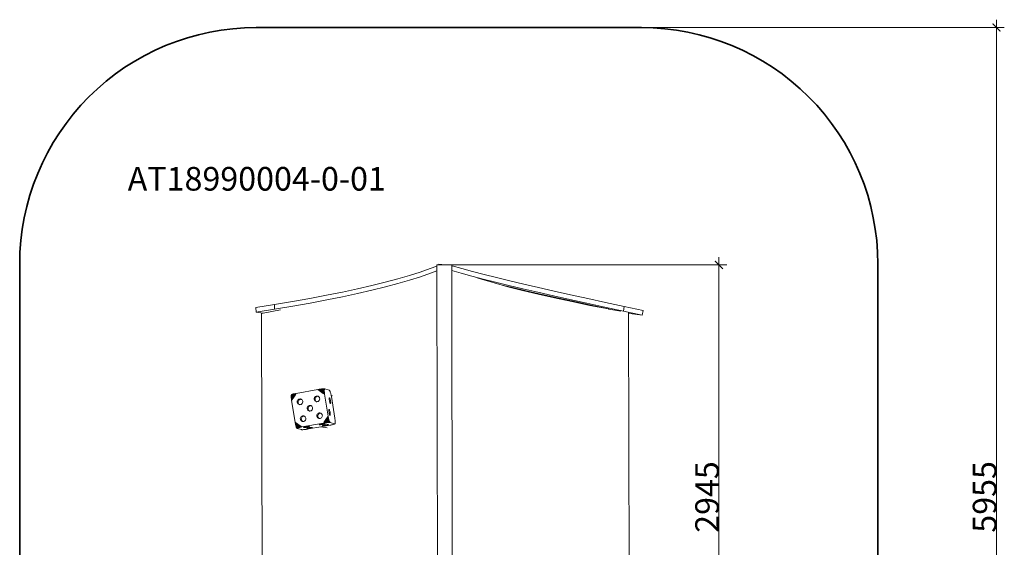
# Model space of a CAD drawing. Units: millimetres. Extents: x -4867 to 1431, y -4595 to 2099.
# Drawn here: x -4817 to 1431, y -1248 to 2099 of the extents above; entities that cross this region are included whole.
import ezdxf

# ---------------------------------------------------------------- set-up
doc = ezdxf.new("R2010")
doc.units = ezdxf.units.MM
doc.layers.get('0').update_dxf_attribs({"lineweight": 5})
for name, color, linetype, lineweight in [('Артикул', 1, 'Continuous', 5), ('Зона безопасности', 140, 'Continuous', 35), ('Размеры', 10, 'Continuous', 5)]:
    doc.layers.add(name, color=color, linetype=linetype, lineweight=lineweight)
doc.styles.add('GOST-2.304_Type-B', font='GOST Common.ttf')
doc.dimstyles.new('размеры Маф', dxfattribs={"dimtxt": 150, "dimasz": 50, "dimexe": 50, "dimexo": 0.0625, "dimgap": 0.09, "dimtad": 1, "dimdec": 0, "dimzin": 0, "dimdsep": 46, "dimtxsty": 'Standard', "dimblk": 'ARCHTICK', "dimcen": 0.09, "dimdle": 50, "dimclrd": 256, "dimclre": 256, "dimclrt": 256, "dimadec": 0, "dimazin": 0, "dimtfac": 1, "dimtdec": 0, "dimtix": 1, "dimtofl": 0, "dimtmove": 0, "dimatfit": 3, "dimfxl": 1, "dimtolj": 1, "dimtzin": 0, "dimlwd": -1, "dimlwe": -1, "dimarcsym": 1})

# ---------------------------------------------------------------- blocks, each defined once
blk = doc.blocks.new('_ArchTick')
at = {"color": 0, "linetype": 'ByBlock', "const_width": 0.15}
blk.add_lwpolyline([(-0.5, -0.5), (0.5, 0.5)], dxfattribs=at)
blk = doc.blocks.new('*D7')
at = {"layer": 'Defpoints', "color": 0, "transparency": 16777216}
for p in [(-871.2, 2049), (-871.2, -3905.6), (1380.9, -3905.6)]:
    blk.add_point(p, dxfattribs=at)
at = {"layer": 'Размеры', "transparency": 16777216}
for p, q in [((1380.9, 2099), (1380.9, -3955.6)), ((-871.1, 2049), (1430.9, 2049)), ((-871.1, -3905.6), (1430.9, -3905.6))]:
    blk.add_line(p, q, dxfattribs=at)
at = {"layer": 'Размеры', "transparency": 16777216, "xscale": 50, "yscale": 50, "zscale": 50}
for p, rotation in [((1380.9, 2049), 90), ((1380.9, -3905.6), 270)]:
    blk.add_blockref('_ArchTick', p, dxfattribs=dict(at, rotation=rotation))
at = {"layer": 'Размеры', "transparency": 16777216, "insert": (1305.8, -928.3), "char_height": 150, "attachment_point": 5, "rotation": 90}
blk.add_mtext('\\A1;5955', dxfattribs=at)
blk = doc.blocks.new('*D10')
at = {"layer": 'Defpoints', "color": 0, "transparency": 16777216}
for p in [(-2163.6, 543.2), (-380.1, 543.2), (-1350.2, -2401.6)]:
    blk.add_point(p, dxfattribs=at)
at = {"layer": 'Размеры', "transparency": 16777216}
for p, q in [((-380.1, -2451.6), (-380.1, 593.2)), ((-2163.5, 543.2), (-330.1, 543.2)), ((-1350.1, -2401.6), (-330.1, -2401.6))]:
    blk.add_line(p, q, dxfattribs=at)
at = {"layer": 'Размеры', "transparency": 16777216, "xscale": 50, "yscale": 50, "zscale": 50}
for p, rotation in [((-380.1, 543.2), 90), ((-380.1, -2401.6), 270)]:
    blk.add_blockref('_ArchTick', p, dxfattribs=dict(at, rotation=rotation))
at = {"layer": 'Размеры', "transparency": 16777216, "insert": (-455.2, -929.2), "char_height": 150, "attachment_point": 5, "rotation": 90}
blk.add_mtext('\\A1;2945', dxfattribs=at)

msp = doc.modelspace()

# ---------------------------------------------------------------- linework, layer by layer
for p, q in [((-2274.7, 498.1), (-2211.6, 520)), ((-2211.6, 520), (-2169.3, 536.2)), ((-2210.7, 490.3), (-2169.3, 506.2)), ((-2169.4, 543.2), (-2169.3, 536.2)), ((-2157.8, 543.2), (-2169.4, 543.2)), ((-2169.3, 536.2), (-2169.3, 506.2)), ((-2169.3, 499.2), (-2169.3, 506.2)), ((-2157.8, 543.2), (-2156.8, 549)), ((-2116.6, 543.3), (-2157.8, 543.2)), ((-2156.8, 549), (-2116.6, 543.3)), ((-2075.8, 543.4), (-2116.6, 543.3)), ((-2075.7, 537.5), (-2075.8, 543.4)), ((-2075.7, 537.5), (-2073.6, 537.2)), ((-2075.7, 524.9), (-2075.7, 537.5)), ((-2075.7, 524.9), (-2073.6, 537.2)), ((-2075.7, 506.9), (-2075.7, 524.9)), ((-2016.5, 490.4), (-2075.7, 506.9)), ((-2075.7, 505), (-2075.7, 506.9)), ((-2071.1, -1926), (-2075.7, 505)), ((-2011.5, 520), (-2073.6, 537.2)), ((-1943.8, 501.8), (-2011.5, 520)), ((-1870.5, 482.9), (-1943.8, 501.8)), ((-2497.6, 433.6), (-2417.8, 454.9)), ((-2417.8, 454.9), (-2343.4, 476.5)), ((-2416.9, 425.3), (-2342.5, 446.8)), ((-2343.4, 476.5), (-2274.7, 498.1)), ((-2342.5, 446.8), (-2273.8, 468.5)), ((-2273.8, 468.5), (-2210.7, 490.3)), ((-2169.3, 499.2), (-2164.8, -1909.6)), ((-1948.8, 472.3), (-2016.5, 490.4)), ((-1875.5, 453.4), (-1948.8, 472.3)), ((-1887.6, 452.7), (-1913.1, 460.7)), ((-1806.4, 429), (-1887.6, 452.7)), ((-1796.9, 433.6), (-1875.5, 453.4)), ((-1791.8, 463.2), (-1870.5, 482.9)), ((-1707.8, 442.6), (-1791.8, 463.2)), ((-1618.6, 421.3), (-1707.8, 442.6)), ((-2769, 371.1), (-2673.3, 391.7)), ((-2673.3, 391.7), (-2582.8, 412.5)), ((-2672.4, 362), (-2581.9, 382.8)), ((-2582.8, 412.5), (-2497.6, 433.6)), ((-2581.9, 382.8), (-2496.7, 403.9)), ((-2496.7, 403.9), (-2416.9, 425.3)), ((-1755, 415), (-1806.4, 429)), ((-1712.9, 413.1), (-1796.9, 433.6)), ((-1699.1, 401.7), (-1755, 415)), ((-1719.2, 405.3), (-1755, 415)), ((-1626.2, 381.5), (-1719.2, 405.3)), ((-1623.7, 391.8), (-1712.9, 413.1)), ((-1603.2, 379.3), (-1699.1, 401.7)), ((-1527.5, 357.8), (-1626.2, 381.5)), ((-1529.4, 369.8), (-1623.7, 391.8)), ((-1524.3, 399.4), (-1618.6, 421.3)), ((-1502.3, 356.3), (-1603.2, 379.3)), ((-1425.1, 376.7), (-1524.3, 399.4)), ((-1321, 353.3), (-1425.1, 376.7)), ((-3085.6, 311.3), (-2975.3, 330.9)), ((-2975.3, 330.9), (-2869.7, 350.8)), ((-2974.4, 301.2), (-2868.8, 321.1)), ((-2869.7, 350.8), (-2769, 371.1)), ((-2868.8, 321.1), (-2768.1, 341.4)), ((-2768.1, 341.4), (-2672.4, 362)), ((-1430.1, 347.1), (-1529.4, 369.8)), ((-1423.3, 334.1), (-1527.5, 357.8)), ((-1396.5, 332.6), (-1502.3, 356.3)), ((-1326, 323.8), (-1430.1, 347.1)), ((-1313.5, 310.4), (-1423.3, 334.1)), ((-1286, 308.2), (-1396.5, 332.6)), ((-1217.3, 299.8), (-1326, 323.8)), ((-1212.2, 329.3), (-1321, 353.3)), ((-1098.9, 304.7), (-1212.2, 329.3)), ((-3200.6, 292.2), (-3317.8, 272.5)), ((-3316.9, 242.8), (-3317.8, 272.5)), ((-3199.7, 262.5), (-3316.9, 242.8)), ((-3272.8, 237.7), (-3161.2, 258.8)), ((-3200.6, 292.2), (-3085.6, 311.3)), ((-3199.7, 262.5), (-3200.6, 292.2)), ((-3199.7, 262.5), (-3084.7, 281.7)), ((-3084.7, 281.7), (-2974.4, 301.2)), ((-1198.5, 286.9), (-1313.5, 310.4)), ((-1170.8, 283.2), (-1286, 308.2)), ((-1104, 275.2), (-1217.3, 299.8)), ((-1081.5, 264.1), (-1198.5, 286.9)), ((-1081.5, 264.1), (-1170.8, 283.2)), ((-986.3, 250.1), (-1104, 275.2)), ((-981.2, 279.6), (-1098.9, 304.7)), ((-1078.3, 263.5), (-1081.5, 264.1)), ((-1003.2, 249.6), (-1078.3, 263.5)), ((-986.3, 250.1), (-981.2, 279.6)), ((-986.3, 250.1), (-866.2, 224.3)), ((-981.2, 279.6), (-861.1, 253.9)), ((-866.2, 224.3), (-861.1, 253.9)), ((-3272.8, 237.7), (-3316.9, 242.8)), ((-3282, 235.9), (-3272.8, 237.7)), ((-3278.5, -1651.1), (-3282, 235.9)), ((-953.1, 238.8), (-953.1, 236.7)), ((-953.1, 236.7), (-931.1, 232)), ((-953.1, 236.7), (-949.6, -1636.6)), ((-931.1, 232), (-866.2, 224.3)), ((-3061.7, -271.7), (-2925, -247.4)), ((-2920.1, -246.6), (-2925, -247.4)), ((-2925, -247.4), (-2918.8, -250.5)), ((-2925, -247.4), (-2898.9, -265.7)), ((-2915.2, -245.8), (-2920.1, -246.6)), ((-2918.8, -250.5), (-2920.1, -246.6)), ((-2915.2, -245.8), (-2918.8, -250.5)), ((-2910.3, -245), (-2915.2, -245.8)), ((-2915.2, -245.8), (-2883.8, -263.4)), ((-2905.7, -252.4), (-2915.2, -245.8)), ((-2907.9, -255.9), (-2915.2, -245.8)), ((-2905.5, -244.4), (-2910.3, -245)), ((-2883.8, -263.4), (-2910.3, -245)), ((-2910.3, -245), (-2884.1, -259.2)), ((-2900.9, -243.8), (-2905.5, -244.4)), ((-2884.1, -259.2), (-2905.5, -244.4)), ((-2896.6, -243.4), (-2900.9, -243.8)), ((-2884.1, -259.2), (-2900.9, -243.8)), ((-2900.9, -243.8), (-2884.2, -255.3)), ((-2892.7, -243), (-2896.6, -243.4)), ((-2884.2, -255.3), (-2896.6, -243.4)), ((-2896.6, -243.4), (-2884.1, -251.9)), ((-2889.2, -242.8), (-2892.7, -243)), ((-2892.7, -243), (-2883.9, -248.9)), ((-2884.1, -251.9), (-2892.7, -243)), ((-2886.2, -242.7), (-2889.2, -242.8)), ((-2883.9, -248.9), (-2889.2, -242.8)), ((-2889.2, -242.8), (-2883.5, -246.5)), ((-2883.7, -242.7), (-2886.2, -242.7)), ((-2886.2, -242.7), (-2882.9, -244.7)), ((-2883.5, -246.5), (-2886.2, -242.7)), ((-2883.9, -248.9), (-2884.1, -251.9)), ((-2883.5, -246.5), (-2883.9, -248.9)), ((-2882.9, -244.7), (-2883.7, -242.7)), ((-2882.2, -243.5), (-2883.7, -242.7)), ((-2883.7, -242.7), (-2881.8, -243.2)), ((-2881.8, -242.8), (-2883.7, -242.7)), ((-2882.9, -244.7), (-2883.5, -246.5)), ((-2882.2, -243.5), (-2882.9, -244.7)), ((-2881.8, -243.2), (-2882.2, -243.5)), ((-2881.8, -242.8), (-2881.2, -242.9)), ((-2880.5, -243), (-2881.8, -242.8)), ((-2881.8, -242.8), (-2881.4, -242.9)), ((-2881.8, -243.2), (-2881.8, -242.8)), ((-2881.4, -242.9), (-2881.8, -243.2)), ((-2881.2, -242.9), (-2881.4, -242.9)), ((-2880.5, -243), (-2881.2, -242.9)), ((-2880.5, -243), (-2852.9, -251.1)), ((-3079, -275.3), (-3094, -293.3)), ((-3094, -293.3), (-3082.5, -276.2)), ((-3093.9, -289.8), (-3094, -293.3)), ((-3094, -293.3), (-3093.9, -297.3)), ((-3079, -275.3), (-3093.9, -297.3)), ((-3082.5, -276.2), (-3093.9, -289.8)), ((-3093.9, -289.8), (-3085.4, -277)), ((-3093.7, -286.8), (-3093.9, -289.8)), ((-3093.9, -297.3), (-3093.6, -301.6)), ((-3085.4, -277), (-3093.7, -286.8)), ((-3093.7, -286.8), (-3087.8, -277.8)), ((-3093.3, -284.3), (-3093.7, -286.8)), ((-3075.2, -274.4), (-3093.6, -301.6)), ((-3093.6, -301.6), (-3079, -275.3)), ((-3093.6, -301.6), (-3093.1, -306.1)), ((-3087.8, -277.8), (-3093.3, -284.3)), ((-3093.3, -284.3), (-3089.6, -278.5)), ((-3092.8, -282.4), (-3093.3, -284.3)), ((-3093.1, -306.1), (-3075.2, -274.4)), ((-3086.5, -296.4), (-3093.1, -306.1)), ((-3083.3, -298.4), (-3093.1, -306.1)), ((-3093.1, -306.1), (-3092.6, -310.9)), ((-3093.1, -306.1), (-3088.7, -309.5)), ((-3091.1, -280.4), (-3092.8, -282.4)), ((-3092.8, -282.4), (-3091.8, -280.8)), ((-3092.1, -281.1), (-3092.8, -282.4)), ((-3088.7, -309.5), (-3092.6, -310.9)), ((-3092.6, -310.9), (-3091.8, -315.8)), ((-3091.3, -279.6), (-3092.1, -281.1)), ((-3091.2, -279.8), (-3092.1, -281.1)), ((-3091.8, -280.8), (-3091.2, -279.8)), ((-3091.3, -280.4), (-3091.8, -280.8)), ((-3091.8, -315.8), (-3073.5, -289)), ((-3091.8, -315.8), (-3088.7, -309.5)), ((-3091.3, -279.6), (-3090.7, -279.1)), ((-3091.2, -279.8), (-3091.3, -279.6)), ((-3091.2, -279.8), (-3091.3, -280.4)), ((-3091.3, -280.4), (-3091.1, -280)), ((-3091.3, -280.4), (-3090.9, -280.1)), ((-3091.1, -280.4), (-3091.3, -280.4)), ((-3090.7, -279.1), (-3091.2, -279.8)), ((-3091.1, -280), (-3091.2, -279.8)), ((-3091.2, -279.8), (-3091.2, -279.8)), ((-3090.9, -280.1), (-3091.1, -280)), ((-3090.9, -280.1), (-3091.1, -280.4)), ((-3089.6, -278.5), (-3090.9, -280.1)), ((-3090.7, -279.1), (-3089.6, -278.5)), ((-3089.6, -278.5), (-3087.8, -277.8)), ((-3088.7, -309.5), (-3083.3, -298.4)), ((-3087.8, -277.8), (-3085.4, -277)), ((-3071, -273.5), (-3086.5, -296.4)), ((-3083.3, -298.4), (-3086.5, -296.4)), ((-3085.4, -277), (-3082.5, -276.2)), ((-3083.3, -298.4), (-3071, -273.5)), ((-3082.5, -276.2), (-3079, -275.3)), ((-3079, -275.3), (-3075.2, -274.4)), ((-3075.2, -274.4), (-3071, -273.5)), ((-3071, -273.5), (-3073.5, -289)), ((-3073.5, -289), (-3067.6, -280.3)), ((-3071, -273.5), (-3066.5, -272.6)), ((-3071, -273.5), (-3067.6, -280.3)), ((-3064.7, -276), (-3071, -273.5)), ((-3067.6, -280.3), (-3064.7, -276)), ((-3066.5, -272.6), (-3061.7, -271.7)), ((-3064.7, -276), (-3066.5, -272.6)), ((-3064.7, -276), (-3061.7, -271.7)), ((-3050.5, -312), (-3053.5, -315.7)), ((-3046.7, -309.3), (-3050.5, -312)), ((-3042.3, -307.7), (-3046.7, -309.3)), ((-3040.4, -311.2), (-3044.2, -313.9)), ((-3037.7, -307.2), (-3042.3, -307.7)), ((-3036, -309.5), (-3040.4, -311.2)), ((-3035.2, -307.7), (-3037.7, -307.2)), ((-3031.4, -309.1), (-3036, -309.5)), ((-3035.2, -307.7), (-3035.4, -307.9)), ((-3033.2, -308), (-3035.2, -307.7)), ((-3030.7, -309.2), (-3033.2, -308)), ((-3030.7, -309.2), (-3031.4, -309.1)), ((-3029, -310), (-3030.7, -309.2)), ((-3025.5, -313), (-3029, -310)), ((-2948, -301), (-2948.8, -305.7)), ((-2948.8, -305.7), (-2948.5, -310.4)), ((-2948.5, -310.4), (-2946.9, -314.8)), ((-2946, -296.8), (-2948, -301)), ((-2943, -293.1), (-2946, -296.8)), ((-2939.2, -290.4), (-2943, -293.1)), ((-2941.7, -302.9), (-2942.5, -307.5)), ((-2942.5, -307.5), (-2942.1, -312.2)), ((-2942.1, -312.2), (-2940.6, -316.6)), ((-2939.7, -298.6), (-2941.7, -302.9)), ((-2936.7, -295), (-2939.7, -298.6)), ((-2934.9, -288.8), (-2939.2, -290.4)), ((-2932.9, -292.2), (-2936.7, -295)), ((-2930.3, -288.3), (-2934.9, -288.8)), ((-2928.5, -290.6), (-2932.9, -292.2)), ((-2925.7, -289.1), (-2930.3, -288.3)), ((-2923.9, -290.2), (-2928.5, -290.6)), ((-2923.2, -290.3), (-2925.7, -289.1)), ((-2923.2, -290.3), (-2923.9, -290.2)), ((-2921.5, -291.1), (-2923.2, -290.3)), ((-2918, -294.1), (-2921.5, -291.1)), ((-2918.8, -250.5), (-2907.9, -255.9)), ((-2915.4, -297.9), (-2918, -294.1)), ((-2916.2, -316), (-2914.3, -311.7)), ((-2913.8, -302.4), (-2915.4, -297.9)), ((-2914.3, -311.7), (-2913.4, -307)), ((-2913.4, -307), (-2913.8, -302.4)), ((-2907.9, -255.9), (-2905.7, -252.4)), ((-2907.9, -255.9), (-2883.4, -268)), ((-2883.4, -268), (-2905.7, -252.4)), ((-2883.4, -268), (-2898.9, -265.7)), ((-2898.9, -265.7), (-2890.5, -271.6)), ((-2883.4, -268), (-2890.5, -271.6)), ((-2890.5, -271.6), (-2886.3, -274.6)), ((-2886.3, -274.6), (-2883.4, -268)), ((-2886.3, -274.6), (-2882.8, -272.7)), ((-2886.3, -274.6), (-2882.1, -277.5)), ((-2884.1, -251.9), (-2884.2, -255.3)), ((-2884.2, -255.3), (-2884.1, -259.2)), ((-2884.1, -259.2), (-2883.8, -263.4)), ((-2883.8, -263.4), (-2883.4, -268)), ((-2883.4, -268), (-2882.8, -272.7)), ((-2882.8, -272.7), (-2882.1, -277.5)), ((-2882.1, -277.5), (-2859.8, -416.5)), ((-2852.9, -251.1), (-2852.3, -251.3)), ((-2852.9, -251.1), (-2852, -251.5)), ((-2852.5, -301.9), (-2852.8, -304.7)), ((-2852.8, -304.7), (-2852.7, -308.4)), ((-2852.7, -308.4), (-2852.4, -312.8)), ((-2852, -300.2), (-2852.5, -301.9)), ((-2852.3, -251.3), (-2852.1, -251.4)), ((-2852.1, -251.5), (-2852.3, -251.3)), ((-2851.8, -251.7), (-2852.1, -251.4)), ((-2852.1, -251.4), (-2852.1, -251.5)), ((-2852.1, -251.5), (-2852, -251.5)), ((-2851.8, -251.7), (-2852, -251.5)), ((-2851.1, -299.8), (-2852, -300.2)), ((-2851.8, -251.7), (-2850.7, -252.9)), ((-2850.1, -300.6), (-2851.1, -299.8)), ((-2850.7, -252.9), (-2849.5, -254.8)), ((-2848.9, -302.6), (-2850.1, -300.6)), ((-2849.5, -254.8), (-2848.3, -257.2)), ((-2847.7, -305.7), (-2848.9, -302.6)), ((-2848.3, -257.2), (-2847, -260.2)), ((-2846.5, -309.6), (-2847.7, -305.7)), ((-2847, -260.2), (-2845.8, -263.6)), ((-2845.4, -314.1), (-2846.5, -309.6)), ((-2845.8, -263.6), (-2844.5, -267.5)), ((-2844.5, -267.5), (-2843.3, -271.8)), ((-2843.3, -271.8), (-2842.2, -276.3)), ((-2842.2, -276.3), (-2841.1, -281.1)), ((-2841.1, -281.1), (-2840.1, -285.9)), ((-2840.1, -285.9), (-2840.1, -286.1)), ((-2833, -287.2), (-2840.1, -286.1)), ((-2840.1, -286.1), (-2839.3, -290.9)), ((-2817, -429.8), (-2839.3, -290.9)), ((-3069.5, -454.7), (-3091.8, -315.8)), ((-3055.5, -319.9), (-3056.3, -324.6)), ((-3056.3, -324.6), (-3055.9, -329.3)), ((-3055.9, -329.3), (-3054.4, -333.7)), ((-3053.5, -315.7), (-3055.5, -319.9)), ((-3054.4, -333.7), (-3051.7, -337.5)), ((-3051.7, -337.5), (-3048.2, -340.5)), ((-3049.2, -321.8), (-3050, -326.4)), ((-3050, -326.4), (-3049.6, -331.1)), ((-3049.6, -331.1), (-3048.1, -335.5)), ((-3047.2, -317.5), (-3049.2, -321.8)), ((-3048.2, -340.5), (-3044, -342.5)), ((-3048.1, -335.5), (-3045.4, -339.4)), ((-3044.2, -313.9), (-3047.2, -317.5)), ((-3045.4, -339.4), (-3041.9, -342.4)), ((-3044, -342.5), (-3040.2, -343.2)), ((-3041.9, -342.4), (-3040.2, -343.2)), ((-3040.2, -343.2), (-3039.5, -343.3)), ((-3039.5, -343.3), (-3034.9, -342.9)), ((-3034.9, -342.9), (-3030.5, -341.2)), ((-3030.5, -341.2), (-3026.7, -338.5)), ((-3026.7, -338.5), (-3023.7, -334.9)), ((-3022.8, -316.8), (-3025.5, -313)), ((-3023.7, -334.9), (-3021.7, -330.6)), ((-3021.3, -321.3), (-3022.8, -316.8)), ((-3021.7, -330.6), (-3020.9, -326)), ((-3020.9, -326), (-3021.3, -321.3)), ((-2992.7, -360.4), (-2993.6, -365)), ((-2993.6, -365), (-2993.2, -369.7)), ((-2993.2, -369.7), (-2991.6, -374.1)), ((-2990.8, -356.1), (-2992.7, -360.4)), ((-2991.6, -374.1), (-2989, -378)), ((-2987.8, -352.5), (-2990.8, -356.1)), ((-2984, -349.7), (-2987.8, -352.5)), ((-2986.4, -362.2), (-2987.2, -366.9)), ((-2987.2, -366.9), (-2986.9, -371.6)), ((-2986.9, -371.6), (-2985.3, -376)), ((-2984.4, -357.9), (-2986.4, -362.2)), ((-2981.4, -354.3), (-2984.4, -357.9)), ((-2979.6, -348.1), (-2984, -349.7)), ((-2977.6, -351.6), (-2981.4, -354.3)), ((-2975, -347.7), (-2979.6, -348.1)), ((-2973.3, -350), (-2977.6, -351.6)), ((-2970.4, -348.5), (-2975, -347.7)), ((-2968.7, -349.5), (-2973.3, -350)), ((-2967.9, -349.6), (-2970.4, -348.5)), ((-2967.9, -349.6), (-2968.7, -349.5)), ((-2966.3, -350.4), (-2967.9, -349.6)), ((-2962.7, -353.4), (-2966.3, -350.4)), ((-2960.1, -357.3), (-2962.7, -353.4)), ((-2961, -375.3), (-2959, -371)), ((-2958.5, -361.7), (-2960.1, -357.3)), ((-2959, -371), (-2958.2, -366.4)), ((-2958.2, -366.4), (-2958.5, -361.7)), ((-2946.9, -314.8), (-2944.3, -318.6)), ((-2944.3, -318.6), (-2940.7, -321.6)), ((-2940.7, -321.6), (-2936.6, -323.6)), ((-2940.6, -316.6), (-2937.9, -320.5)), ((-2937.9, -320.5), (-2934.4, -323.5)), ((-2936.6, -323.6), (-2932.7, -324.3)), ((-2934.4, -323.5), (-2932.7, -324.3)), ((-2932.7, -324.3), (-2932, -324.4)), ((-2932, -324.4), (-2927.4, -324)), ((-2927.4, -324), (-2923, -322.3)), ((-2923, -322.3), (-2919.2, -319.6)), ((-2919.2, -319.6), (-2916.2, -316)), ((-2854.4, -374.6), (-2855, -376.2)), ((-2853.6, -374.1), (-2854.4, -374.6)), ((-2852.5, -374.9), (-2853.6, -374.1)), ((-2852.4, -312.8), (-2851.7, -317.5)), ((-2851.7, -317.5), (-2850.8, -322.3)), ((-2850.8, -322.3), (-2849.7, -326.8)), ((-2849.7, -326.8), (-2848.5, -330.7)), ((-2848.5, -330.7), (-2847.3, -333.8)), ((-2847.3, -333.8), (-2846.1, -335.8)), ((-2846.1, -335.8), (-2845.1, -336.6)), ((-2844.5, -318.9), (-2845.4, -314.1)), ((-2845.1, -336.6), (-2844.2, -336.1)), ((-2843.8, -323.6), (-2844.5, -318.9)), ((-2844.2, -336.1), (-2843.7, -334.5)), ((-2843.5, -328), (-2843.8, -323.6)), ((-2843.7, -334.5), (-2843.4, -331.7)), ((-2843.4, -331.7), (-2843.5, -328)), ((-3035.5, -426.9), (-3036.4, -431.6)), ((-3036.4, -431.6), (-3036, -436.3)), ((-3036, -436.3), (-3034.4, -440.7)), ((-3033.5, -422.7), (-3035.5, -426.9)), ((-3030.6, -419), (-3033.5, -422.7)), ((-3026.7, -416.3), (-3030.6, -419)), ((-3029.2, -428.8), (-3030, -433.4)), ((-3030, -433.4), (-3029.7, -438.1)), ((-3027.2, -424.5), (-3029.2, -428.8)), ((-3024.2, -420.9), (-3027.2, -424.5)), ((-3022.4, -414.7), (-3026.7, -416.3)), ((-3020.4, -418.2), (-3024.2, -420.9)), ((-3017.8, -414.2), (-3022.4, -414.7)), ((-3016.1, -416.5), (-3020.4, -418.2)), ((-3013.2, -415), (-3017.8, -414.2)), ((-3011.4, -416.1), (-3016.1, -416.5)), ((-3010.7, -416.2), (-3013.2, -415)), ((-3010.7, -416.2), (-3011.4, -416.1)), ((-3009, -417), (-3010.7, -416.2)), ((-3005.5, -420), (-3009, -417)), ((-3002.9, -423.8), (-3005.5, -420)), ((-3001.3, -428.3), (-3002.9, -423.8)), ((-3001.8, -437.6), (-3001, -433)), ((-3001, -433), (-3001.3, -428.3)), ((-2989, -378), (-2985.5, -381)), ((-2985.5, -381), (-2981.3, -382.9)), ((-2985.3, -376), (-2982.7, -379.8)), ((-2982.7, -379.8), (-2979.1, -382.8)), ((-2981.3, -382.9), (-2977.5, -383.6)), ((-2979.1, -382.8), (-2977.5, -383.6)), ((-2977.5, -383.6), (-2976.7, -383.7)), ((-2976.7, -383.7), (-2972.1, -383.3)), ((-2972.1, -383.3), (-2967.8, -381.7)), ((-2967.8, -381.7), (-2964, -378.9)), ((-2964, -378.9), (-2961, -375.3)), ((-2930.8, -408.3), (-2931.6, -412.9)), ((-2931.6, -412.9), (-2931.2, -417.6)), ((-2931.2, -417.6), (-2929.7, -422)), ((-2928.8, -404), (-2930.8, -408.3)), ((-2929.7, -422), (-2927, -425.9)), ((-2925.8, -400.4), (-2928.8, -404)), ((-2927, -425.9), (-2923.5, -428.9)), ((-2922, -397.7), (-2925.8, -400.4)), ((-2924.4, -410.1), (-2925.3, -414.8)), ((-2925.3, -414.8), (-2924.9, -419.5)), ((-2924.9, -419.5), (-2923.3, -423.9)), ((-2922.5, -405.9), (-2924.4, -410.1)), ((-2923.5, -428.9), (-2919.3, -430.9)), ((-2923.3, -423.9), (-2920.7, -427.7)), ((-2919.5, -402.2), (-2922.5, -405.9)), ((-2917.6, -396), (-2922, -397.7)), ((-2920.7, -427.7), (-2917.2, -430.7)), ((-2915.7, -399.5), (-2919.5, -402.2)), ((-2919.3, -430.9), (-2915.5, -431.5)), ((-2913, -395.6), (-2917.6, -396)), ((-2917.2, -430.7), (-2915.5, -431.5)), ((-2911.3, -397.9), (-2915.7, -399.5)), ((-2915.5, -431.5), (-2914.8, -431.7)), ((-2914.8, -431.7), (-2910.2, -431.2)), ((-2908.5, -396.4), (-2913, -395.6)), ((-2906.7, -397.4), (-2911.3, -397.9)), ((-2910.2, -431.2), (-2905.8, -429.6)), ((-2906, -397.6), (-2908.5, -396.4)), ((-2906, -397.6), (-2906.7, -397.4)), ((-2904.3, -398.4), (-2906, -397.6)), ((-2905.8, -429.6), (-2902, -426.9)), ((-2900.8, -401.4), (-2904.3, -398.4)), ((-2902, -426.9), (-2899, -423.2)), ((-2898.1, -405.2), (-2900.8, -401.4)), ((-2899, -423.2), (-2897, -419)), ((-2896.6, -409.6), (-2898.1, -405.2)), ((-2897, -419), (-2896.2, -414.3)), ((-2896.2, -414.3), (-2896.6, -409.6)), ((-2868.1, -434), (-2880.1, -458.9)), ((-2880.1, -458.9), (-2864.5, -436)), ((-2859.8, -416.5), (-2878.1, -443.3)), ((-2857.9, -426.3), (-2875.2, -458.2)), ((-2875.2, -458.2), (-2856.9, -431.1)), ((-2856.9, -431.1), (-2870.5, -457.6)), ((-2870.5, -457.6), (-2855.7, -435.6)), ((-2862.8, -422.8), (-2868.1, -434)), ((-2868.1, -434), (-2857.9, -426.3)), ((-2868.1, -434), (-2864.5, -436)), ((-2864.5, -436), (-2857.9, -426.3)), ((-2859.8, -416.5), (-2862.8, -422.8)), ((-2862.8, -422.8), (-2858.9, -421.4)), ((-2857.9, -426.3), (-2862.8, -422.8)), ((-2858.9, -421.4), (-2859.8, -416.5)), ((-2857.9, -426.3), (-2858.9, -421.4)), ((-2856.9, -431.1), (-2857.9, -426.3)), ((-2855.7, -435.6), (-2856.9, -431.1)), ((-2854.5, -439.9), (-2855.7, -435.6)), ((-2855, -376.2), (-2855.2, -379)), ((-2855.2, -379), (-2855.2, -382.7)), ((-2855.2, -382.7), (-2854.8, -387.1)), ((-2854.8, -387.1), (-2854.2, -391.8)), ((-2854.2, -391.8), (-2853.3, -396.6)), ((-2853.3, -396.6), (-2852.2, -401.1)), ((-2851.4, -376.9), (-2852.5, -374.9)), ((-2852.2, -401.1), (-2851, -405)), ((-2850.1, -380), (-2851.4, -376.9)), ((-2851, -405), (-2849.7, -408.1)), ((-2848.9, -383.9), (-2850.1, -380)), ((-2849.7, -408.1), (-2848.6, -410.1)), ((-2847.8, -388.4), (-2848.9, -383.9)), ((-2848.6, -410.1), (-2847.5, -410.9)), ((-2846.9, -393.2), (-2847.8, -388.4)), ((-2847.5, -410.9), (-2846.7, -410.5)), ((-2846.3, -397.9), (-2846.9, -393.2)), ((-2846.7, -410.5), (-2846.1, -408.8)), ((-2845.9, -402.3), (-2846.3, -397.9)), ((-2846.1, -408.8), (-2845.9, -406)), ((-2845.9, -406), (-2845.9, -402.3)), ((-2816.2, -434.7), (-2817, -429.8)), ((-2815.7, -439.4), (-2816.2, -434.7)), ((-3065.3, -457.7), (-3069.5, -454.7)), ((-3068.7, -459.6), (-3069.5, -454.7)), ((-3065.3, -457.7), (-3068.7, -459.6)), ((-3067.7, -464.5), (-3068.7, -459.6)), ((-3065.3, -457.7), (-3067.7, -464.5)), ((-3067.7, -464.5), (-3061.1, -460.6)), ((-3043.5, -476.5), (-3067.7, -464.5)), ((-3067.7, -464.5), (-3045.4, -480.1)), ((-3067.7, -464.5), (-3052.7, -466.5)), ((-3066.6, -469.2), (-3067.7, -464.5)), ((-3035.9, -486.7), (-3066.6, -469.2)), ((-3066.6, -469.2), (-3040.2, -487.6)), ((-3065.5, -473.7), (-3066.6, -469.2)), ((-3040.2, -487.6), (-3065.5, -473.7)), ((-3064.3, -477.9), (-3065.5, -473.7)), ((-3065.5, -473.7), (-3044.1, -488.5)), ((-3065.5, -473.7), (-3047.6, -489.4)), ((-3061.1, -460.6), (-3065.3, -457.7)), ((-3064.3, -477.9), (-3050.6, -490.2)), ((-3063.1, -481.7), (-3064.3, -477.9)), ((-3047.6, -489.4), (-3064.3, -477.9)), ((-3050.6, -490.2), (-3063.1, -481.7)), ((-3063.1, -481.7), (-3053, -491)), ((-3061.8, -485.1), (-3063.1, -481.7)), ((-3061.8, -485.1), (-3054.9, -491.7)), ((-3060.6, -488), (-3061.8, -485.1)), ((-3053, -491), (-3061.8, -485.1)), ((-3052.7, -466.5), (-3061.1, -460.6)), ((-3059.4, -490.3), (-3060.6, -488)), ((-3060.6, -488), (-3056.1, -492.3)), ((-3054.9, -491.7), (-3060.6, -488)), ((-3059.4, -490.3), (-3056.8, -492.9)), ((-3058.2, -492), (-3059.4, -490.3)), ((-3056.1, -492.3), (-3059.4, -490.3)), ((-3058.2, -492), (-3056.8, -492.9)), ((-3057.6, -492.6), (-3058.2, -492)), ((-3056.8, -492.9), (-3057.6, -492.6)), ((-3057.1, -493.2), (-3057.6, -492.6)), ((-3057.6, -492.6), (-3056.8, -493.3)), ((-3056.8, -493.3), (-3057.1, -493.2)), ((-3056.8, -492.9), (-3056.1, -492.3)), ((-3056.8, -493.3), (-3056.8, -492.9)), ((-3056.1, -493.7), (-3056.8, -493.3)), ((-3056.8, -493.3), (-3056.8, -493.3)), ((-3056.1, -492.3), (-3054.9, -491.7)), ((-3056.1, -493.7), (-3028.5, -501.7)), ((-3054.9, -491.7), (-3053, -491)), ((-3053, -491), (-3050.6, -490.2)), ((-3026.6, -484.9), (-3052.7, -466.5)), ((-3050.6, -490.2), (-3047.6, -489.4)), ((-3047.6, -489.4), (-3044.1, -488.5)), ((-3043.5, -476.5), (-3045.4, -480.1)), ((-3045.4, -480.1), (-3035.9, -486.7)), ((-3044.1, -488.5), (-3040.2, -487.6)), ((-3032.7, -481.8), (-3043.5, -476.5)), ((-3043.5, -476.5), (-3035.9, -486.7)), ((-3040.2, -487.6), (-3035.9, -486.7)), ((-3035.9, -486.7), (-3032.7, -481.8)), ((-3035.9, -486.7), (-3031.4, -485.8)), ((-3034.4, -440.7), (-3031.8, -444.5)), ((-3032.7, -481.8), (-3031.4, -485.8)), ((-3026.6, -484.9), (-3032.7, -481.8)), ((-3031.8, -444.5), (-3028.3, -447.5)), ((-3031.4, -485.8), (-3026.6, -484.9)), ((-3029.7, -438.1), (-3028.1, -442.5)), ((-3028.3, -447.5), (-3024.1, -449.5)), ((-3028.1, -442.5), (-3025.5, -446.4)), ((-2889.9, -460.6), (-3026.6, -484.9)), ((-3025.5, -446.4), (-3021.9, -449.4)), ((-3024.1, -449.5), (-3020.3, -450.2)), ((-3021.9, -449.4), (-3020.3, -450.2)), ((-3021.5, -484.1), (-3021.4, -484.2)), ((-3020.3, -450.2), (-3019.5, -450.3)), ((-3019.5, -450.3), (-3014.9, -449.9)), ((-3017.4, -483.5), (-3017.4, -483.5)), ((-3015.7, -487.5), (-3016.6, -488.1)), ((-3016.6, -488.1), (-3016.3, -488.5)), ((-3016.3, -488.5), (-3014.7, -488.6)), ((-3013.5, -486.7), (-3015.7, -487.5)), ((-3014.9, -449.9), (-3010.6, -448.2)), ((-3014.7, -488.6), (-3011.9, -488.6)), ((-3010.3, -485.9), (-3013.5, -486.7)), ((-3011.9, -488.6), (-3008.2, -488.3)), ((-3010.6, -448.2), (-3006.8, -445.5)), ((-3006.2, -485), (-3010.3, -485.9)), ((-3008.2, -488.3), (-3003.8, -487.8)), ((-3006.8, -445.5), (-3003.8, -441.9)), ((-3001.6, -484.1), (-3006.2, -485)), ((-3004.1, -500.5), (-2999.4, -499.8)), ((-3003.8, -441.9), (-3001.8, -437.6)), ((-3003.8, -487.8), (-2999, -487.1)), ((-2996.6, -483.3), (-3001.6, -484.1)), ((-2999.4, -499.8), (-2994.6, -499.1)), ((-2999, -487.1), (-2994, -486.3)), ((-2991.8, -482.6), (-2996.6, -483.3)), ((-2994.6, -493.3), (-2995.6, -493.9)), ((-2995.6, -493.9), (-2995.2, -494.3)), ((-2995.2, -494.3), (-2993.6, -494.5)), ((-2992.5, -492.6), (-2994.6, -493.3)), ((-2994.6, -499.1), (-2989.7, -498.3)), ((-2994, -486.3), (-2989.4, -485.4)), ((-2993.6, -494.5), (-2990.9, -494.4)), ((-2989.3, -491.7), (-2992.5, -492.6)), ((-2987.4, -482.1), (-2991.8, -482.6)), ((-2990.9, -494.4), (-2987.2, -494.1)), ((-2989.7, -498.3), (-2984.8, -497.5)), ((-2989.4, -485.4), (-2985.3, -484.5)), ((-2985.2, -490.8), (-2989.3, -491.7)), ((-2983.7, -481.8), (-2987.4, -482.1)), ((-2987.2, -494.1), (-2982.8, -493.6)), ((-2985.3, -484.5), (-2982.1, -483.6)), ((-2980.5, -489.9), (-2985.2, -490.8)), ((-2984.8, -497.5), (-2905.3, -483.3)), ((-2980.9, -481.7), (-2983.7, -481.8)), ((-2982.8, -493.6), (-2977.9, -492.9)), ((-2982.1, -483.6), (-2979.9, -482.9)), ((-2979.3, -481.9), (-2980.9, -481.7)), ((-2975.6, -489.1), (-2980.5, -489.9)), ((-2979.9, -482.9), (-2979, -482.3)), ((-2979, -482.3), (-2979.3, -481.9)), ((-2977.9, -492.9), (-2973, -492.1)), ((-2970.8, -488.4), (-2975.6, -489.1)), ((-2973, -492.1), (-2968.3, -491.2)), ((-2966.3, -487.9), (-2970.8, -488.4)), ((-2968.3, -491.2), (-2964.3, -490.3)), ((-2962.6, -487.6), (-2966.3, -487.9)), ((-2964.3, -490.3), (-2961, -489.5)), ((-2959.9, -487.6), (-2962.6, -487.6)), ((-2961, -489.5), (-2958.9, -488.7)), ((-2958.3, -487.7), (-2959.9, -487.6)), ((-2958.9, -488.7), (-2957.9, -488.1)), ((-2957.9, -488.1), (-2958.3, -487.7)), ((-2915.3, -469.6), (-2916.2, -470.2)), ((-2916.2, -470.2), (-2915.9, -470.6)), ((-2915.9, -470.6), (-2914.3, -470.8)), ((-2913.1, -468.9), (-2915.3, -469.6)), ((-2914.3, -470.8), (-2911.5, -470.7)), ((-2909.9, -468), (-2913.1, -468.9)), ((-2911.5, -470.7), (-2907.8, -470.4)), ((-2905.8, -467.1), (-2909.9, -468)), ((-2907.8, -470.4), (-2903.4, -469.9)), ((-2901.2, -466.2), (-2905.8, -467.1)), ((-2905.3, -483.3), (-2848.1, -473.2)), ((-2866, -489.7), (-2905.3, -483.3)), ((-2903.4, -469.9), (-2898.6, -469.2)), ((-2896.3, -465.4), (-2901.2, -466.2)), ((-2898.6, -469.2), (-2893.7, -468.4)), ((-2891.4, -464.7), (-2896.3, -465.4)), ((-2894.9, -475.6), (-2895.8, -476.2)), ((-2895.8, -476.2), (-2895.5, -476.6)), ((-2895.5, -476.6), (-2893.9, -476.7)), ((-2892.7, -474.8), (-2894.9, -475.6)), ((-2893.9, -476.7), (-2891.1, -476.7)), ((-2893.7, -468.4), (-2889, -467.5)), ((-2889.5, -474), (-2892.7, -474.8)), ((-2887, -464.2), (-2891.4, -464.7)), ((-2891.1, -476.7), (-2887.4, -476.4)), ((-2886.9, -456.2), (-2889.9, -460.6)), ((-2885, -459.7), (-2889.9, -460.6)), ((-2885.4, -473.1), (-2889.5, -474)), ((-2889, -467.5), (-2884.9, -466.6)), ((-2887.4, -476.4), (-2883, -475.9)), ((-2883.3, -463.9), (-2887, -464.2)), ((-2884, -451.9), (-2886.9, -456.2)), ((-2886.9, -456.2), (-2885, -459.7)), ((-2886.9, -456.2), (-2880.1, -458.9)), ((-2880.7, -472.2), (-2885.4, -473.1)), ((-2880.1, -458.9), (-2885, -459.7)), ((-2884.9, -466.6), (-2881.7, -465.8)), ((-2878.1, -443.3), (-2884, -451.9)), ((-2880.1, -458.9), (-2884, -451.9)), ((-2880.5, -463.8), (-2883.3, -463.9)), ((-2883, -475.9), (-2878.1, -475.2)), ((-2881.7, -465.8), (-2879.5, -465)), ((-2875.8, -471.4), (-2880.7, -472.2)), ((-2878.9, -464), (-2880.5, -463.8)), ((-2880.1, -458.9), (-2878.1, -443.3)), ((-2875.2, -458.2), (-2880.1, -458.9)), ((-2879.5, -465), (-2878.6, -464.4)), ((-2878.6, -464.4), (-2878.9, -464)), ((-2878.1, -475.2), (-2873.2, -474.4)), ((-2871, -470.7), (-2875.8, -471.4)), ((-2870.5, -457.6), (-2875.2, -458.2)), ((-2873.2, -474.4), (-2868.6, -473.5)), ((-2866.6, -470.2), (-2871, -470.7)), ((-2870.5, -457.6), (-2854.5, -439.9)), ((-2866, -457), (-2870.5, -457.6)), ((-2868.6, -473.5), (-2864.5, -472.6)), ((-2862.8, -469.9), (-2866.6, -470.2)), ((-2854.5, -439.9), (-2866, -457)), ((-2866, -457), (-2853.3, -443.7)), ((-2861.8, -456.6), (-2866, -457)), ((-2864.5, -472.6), (-2861.3, -471.7)), ((-2860.1, -469.8), (-2862.8, -469.9)), ((-2853.3, -443.7), (-2861.8, -456.6)), ((-2861.8, -456.6), (-2852, -447.2)), ((-2857.9, -456.3), (-2861.8, -456.6)), ((-2861.3, -471.7), (-2859.1, -471)), ((-2858.5, -470), (-2860.1, -469.8)), ((-2859.1, -471), (-2858.2, -470.4)), ((-2858.2, -470.4), (-2858.5, -470)), ((-2852, -447.2), (-2857.9, -456.3)), ((-2857.9, -456.3), (-2850.8, -450.2)), ((-2854.5, -456), (-2857.9, -456.3)), ((-2853.3, -443.7), (-2854.5, -439.9)), ((-2850.8, -450.2), (-2854.5, -456)), ((-2854.5, -456), (-2849.5, -452.6)), ((-2851.6, -455.9), (-2854.5, -456)), ((-2852, -447.2), (-2853.3, -443.7)), ((-2850.8, -450.2), (-2852, -447.2)), ((-2849.5, -452.6), (-2851.6, -455.9)), ((-2851.6, -455.9), (-2848.3, -454.5)), ((-2849.2, -455.9), (-2851.6, -455.9)), ((-2849.5, -452.6), (-2850.8, -450.2)), ((-2848.3, -454.5), (-2849.5, -452.6)), ((-2849.2, -455.9), (-2848.3, -454.5)), ((-2848.3, -456), (-2849.2, -455.9)), ((-2847.2, -455.7), (-2848.3, -454.5)), ((-2848.3, -454.5), (-2848.3, -456)), ((-2848.3, -456), (-2847.2, -455.7)), ((-2847.4, -456.1), (-2848.3, -456)), ((-2843.3, -472.3), (-2848.1, -473.2)), ((-2847.2, -455.7), (-2847.4, -456.1)), ((-2847.1, -456.1), (-2847.4, -456.1)), ((-2847.2, -455.7), (-2847.1, -456.1)), ((-2846.2, -456.3), (-2847.2, -455.7)), ((-2846.2, -456.3), (-2847.1, -456.1)), ((-2846.2, -456.3), (-2818.6, -464.4)), ((-2838.8, -471.4), (-2843.3, -472.3)), ((-2834.5, -470.5), (-2838.8, -471.4)), ((-2830.6, -469.6), (-2834.5, -470.5)), ((-2827.1, -468.7), (-2830.6, -469.6)), ((-2824.1, -467.9), (-2827.1, -468.7)), ((-2821.6, -467.1), (-2824.1, -467.9)), ((-2819.8, -466.3), (-2821.6, -467.1)), ((-2818.5, -465.7), (-2819.8, -466.3)), ((-2818.6, -464.4), (-2818.4, -464.5)), ((-2818.6, -464.4), (-2818.3, -464.4)), ((-2817.9, -465.2), (-2818.5, -465.7)), ((-2818.4, -464.5), (-2818.3, -464.4)), ((-2818.4, -464.5), (-2817.9, -464.7)), ((-2818.3, -464.4), (-2817.9, -464.4)), ((-2816.8, -463.9), (-2817.9, -465.2)), ((-2817.9, -465.2), (-2817.2, -464.2)), ((-2817.9, -464.9), (-2817.4, -464.3)), ((-2817.7, -464.4), (-2817.9, -464.7)), ((-2817.9, -464.7), (-2817.6, -464.4)), ((-2817.9, -464.7), (-2817.9, -464.4)), ((-2817.9, -464.4), (-2817.7, -464.4)), ((-2817.9, -464.7), (-2817.9, -464.9)), ((-2817.9, -464.9), (-2817.9, -465.2)), ((-2817.7, -464.4), (-2817.6, -464.4)), ((-2817.6, -464.4), (-2817.4, -464.3)), ((-2817.4, -464.3), (-2817.2, -464.2)), ((-2817.4, -464.3), (-2817.4, -464.3)), ((-2817.2, -464.2), (-2816.8, -463.9)), ((-2816.8, -463.9), (-2816.1, -462.7)), ((-2816.1, -462.7), (-2815.6, -460.8)), ((-2815.2, -443.9), (-2815.7, -439.4)), ((-2815.6, -460.8), (-2815.2, -458.4)), ((-2815, -448.2), (-2815.2, -443.9)), ((-2815.2, -458.4), (-2814.9, -455.5)), ((-2814.9, -452), (-2815, -448.2)), ((-2814.9, -455.5), (-2814.9, -452)), ((-3028.5, -501.7), (-3027.3, -502)), ((-3027.3, -502), (-3025.5, -502.1)), ((-3025.5, -502.1), (-3023.1, -502.1)), ((-3023.1, -502.1), (-3020.2, -502)), ((-3020.2, -502), (-3016.8, -501.8)), ((-3016.8, -501.8), (-3012.9, -501.4)), ((-3012.9, -501.4), (-3008.7, -501)), ((-3008.7, -501), (-3004.1, -500.5))]:
    msp.add_line(p, q)
at = {"layer": 'Зона безопасности'}
msp.add_lwpolyline([(-871.2, -3905.6), (-3316.9, -3905.6, -0.414214), (-4816.9, -2405.6), (-4816.9, 549, -0.414214), (-3316.9, 2049), (-871.2, 2049, -0.414214), (628.8, 549), (628.8, -2405.6, -0.414214)], format="xyb", close=True, dxfattribs=at)

# ---------------------------------------------------------------- texts
at = {"layer": 'Артикул', "style": 'GOST-2.304_Type-B'}
msp.add_text('AT18990004-0-01', height=150, dxfattribs=at).set_placement((-4131.6, 1014.8))

# ---------------------------------------------------------------- dimensions: what is measured, and where the dimension line sits
at = {"layer": 'Размеры'}
for base, p1, p2, picture, middle in [((1380.9, -3905.6), (-871.2, 2049), (-871.2, -3905.6), '*D7', (1305.8, -928.3)), ((-380.1, 543.2), (-1350.2, -2401.6), (-2163.6, 543.2), '*D10', (-455.2, -929.2))]:
    dim = msp.add_linear_dim(base=base, p1=p1, p2=p2, angle=90, dimstyle='размеры Маф', dxfattribs=at)
    dim.commit()
    dim.dimension.update_dxf_attribs({"geometry": picture, "text_midpoint": middle})

doc.saveas('drawing.dxf')
